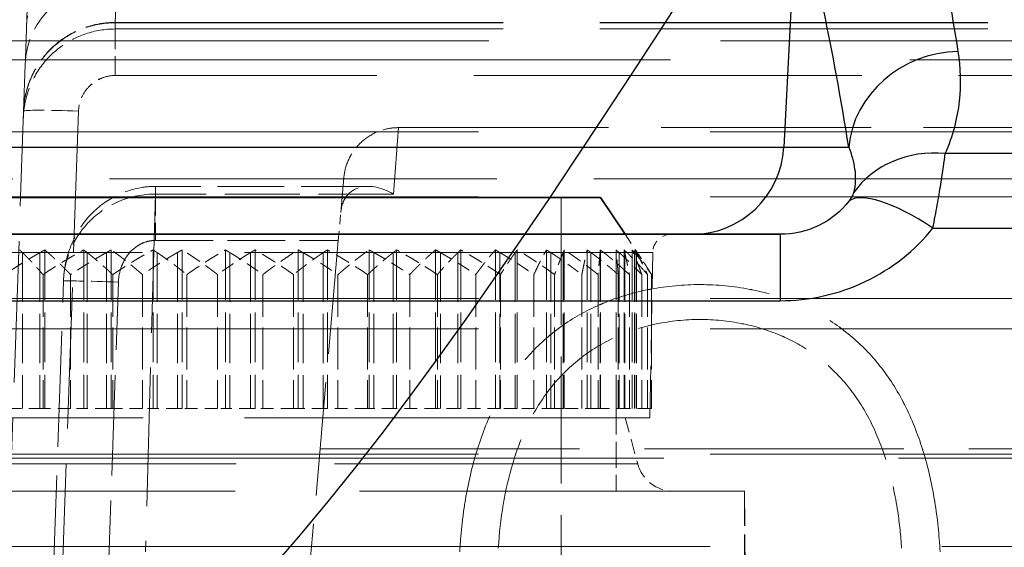
# Model space of a CAD drawing. Units: millimetres. Extents: x 0 to 2418, y 0 to 1680.
# Drawn here: x 401 to 414, y 1454 to 1461 of the extents above; entities that cross this region are included whole.
import ezdxf

# ---------------------------------------------------------------- set-up
doc = ezdxf.new("R2010")
doc.units = ezdxf.units.MM
doc.header["$LTSCALE"] = 6
doc.linetypes.add('DASHED', pattern=[0.2067, 0.1654, -0.0413])
for name, color, linetype, lineweight in [('Hidden (ISO)', 7, 'DASHED', 18), ('Hidden Narrow (ISO)', 7, 'DASHED', 18), ('Visible (ISO)', 7, 'Continuous', 35), ('Visible Narrow (ISO)', 7, 'Continuous', 25)]:
    doc.layers.add(name, color=color, linetype=linetype, lineweight=lineweight)

msp = doc.modelspace()

# ---------------------------------------------------------------- linework, layer by layer
at = {"color": 2}
msp.add_open_spline([(325.208, 1475.001), (333.353, 1460.336), (349.644, 1431.007), (374.08, 1498.577), (398.516, 1424.69), (422.952, 1500.27), (447.388, 1424.236), (471.824, 1500.392), (496.26, 1424.204), (520.696, 1500.4), (545.132, 1424.201), (569.568, 1500.401), (594.004, 1424.201), (618.44, 1500.401), (642.876, 1424.201), (667.312, 1500.401), (691.748, 1424.201), (716.184, 1500.401), (740.62, 1424.201), (765.056, 1500.401), (789.492, 1424.201), (813.928, 1500.4), (838.364, 1424.204), (862.8, 1500.392), (887.236, 1424.236), (911.672, 1500.27), (936.108, 1424.69), (960.544, 1498.577), (984.98, 1431.007), (1001.272, 1460.336), (1009.418, 1475.001)], degree=3, knots=[0, 0, 0, 0, 35.245966, 70.491931, 105.737897, 140.983863, 176.229828, 211.475794, 246.72176, 281.967725, 317.213691, 352.459657, 387.705622, 422.951588, 458.197554, 493.443519, 528.689485, 563.935451, 599.181416, 634.427382, 669.673348, 704.919313, 740.165279, 775.411245, 810.65721, 845.903176, 881.149142, 916.395107, 951.641073, 986.888425, 986.888425, 986.888425, 986.888425], dxfattribs=at)
at = {"layer": 'Hidden (ISO)', "ltscale": 0.903177}
msp.add_line((400.844, 1461.186), (400.81, 1460.212), dxfattribs=at)
at = {"layer": 'Hidden (ISO)', "ltscale": 5.413037}
msp.add_line((402.057, 1460.794), (419.109, 1460.794), dxfattribs=at)
at = {"layer": 'Hidden (ISO)', "ltscale": 5.415143}
msp.add_line((402.054, 1460.703), (419.112, 1460.703), dxfattribs=at)
at = {"layer": 'Hidden (ISO)', "ltscale": 13.368761}
msp.add_line((363.321, 1460.276), (595.44, 1460.276), dxfattribs=at)
at = {"layer": 'Hidden (ISO)', "ltscale": 0.882101}
msp.add_line((400.81, 1460.212), (400.788, 1459.567), dxfattribs=at)
at = {"layer": 'Hidden (ISO)', "ltscale": 1.969582}
msp.add_line((400.571, 1453.369), (400.788, 1459.567), dxfattribs=at)
at = {"layer": 'Hidden (ISO)', "ltscale": 2.931323}
msp.add_line((405.982, 1459.337), (415.216, 1459.337), dxfattribs=at)
at = {"layer": 'Hidden (ISO)', "ltscale": 5.408217}
msp.add_line((395.27, 1458.628), (412.306, 1458.628), dxfattribs=at)
at = {"layer": 'Hidden (ISO)', "ltscale": 0.754732}
msp.add_line((405.181, 1458.161), (405.223, 1458.642), dxfattribs=at)
at = {"layer": 'Hidden (ISO)', "ltscale": 13.265627}
msp.add_line((412.307, 1458.628), (922.319, 1458.628), dxfattribs=at)
at = {"layer": 'Hidden (ISO)', "ltscale": 0.933647}
msp.add_line((405.557, 1458.524), (402.615, 1458.524), dxfattribs=at)
at = {"layer": 'Hidden (ISO)', "ltscale": 1.773807}
msp.add_line((408.233, 1458.369), (408.233, 1452.781), dxfattribs=at)
at = {"layer": 'Hidden (ISO)', "ltscale": 0.129388}
msp.add_line((405.147, 1457.775), (405.181, 1458.161), dxfattribs=at)
at = {"layer": 'Hidden (ISO)', "ltscale": 1.588706}
msp.add_line((405.147, 1457.775), (404.711, 1452.79), dxfattribs=at)
at = {"layer": 'Hidden (ISO)', "ltscale": 0.155521}
msp.add_line((409.118, 1457.861), (409.39, 1457.453), dxfattribs=at)
at = {"layer": 'Hidden (ISO)', "ltscale": 0.697152}
for p, q in [((401.082, 1457.644), (401.082, 1455.448)), ((401.621, 1457.644), (401.621, 1455.448)), ((402.003, 1457.644), (402.003, 1455.448)), ((402.581, 1457.644), (402.581, 1455.448)), ((402.984, 1457.644), (402.984, 1455.448)), ((403.583, 1457.644), (403.583, 1455.448)), ((403.993, 1457.644), (403.993, 1455.448)), ((404.592, 1457.644), (404.592, 1455.448)), ((404.995, 1457.644), (404.995, 1455.448)), ((405.573, 1457.644), (405.573, 1455.448)), ((405.955, 1457.644), (405.955, 1455.448)), ((406.493, 1457.644), (406.493, 1455.448)), ((406.842, 1457.644), (406.842, 1455.448)), ((407.322, 1457.644), (407.322, 1455.448)), ((407.625, 1457.644), (407.625, 1455.448)), ((408.03, 1457.644), (408.03, 1455.448)), ((408.277, 1457.644), (408.277, 1455.448)), ((408.593, 1457.644), (408.593, 1455.448)), ((408.776, 1457.644), (408.776, 1455.448)), ((408.993, 1457.644), (408.993, 1455.448)), ((409.106, 1457.644), (409.106, 1455.448)), ((409.216, 1457.644), (409.216, 1455.448)), ((409.254, 1457.644), (409.254, 1455.448))]:
    msp.add_line(p, q, dxfattribs=at)
at = {"layer": 'Hidden (ISO)', "ltscale": 5.699451}
msp.add_line((409.503, 1457.607), (398.073, 1457.607), dxfattribs=at)
at = {"layer": 'Hidden (ISO)', "ltscale": 0.685132}
for p, q in [((400.773, 1457.607), (400.773, 1455.448)), ((401.015, 1457.607), (401.015, 1455.448)), ((401.669, 1457.607), (401.669, 1455.448)), ((401.935, 1457.607), (401.935, 1455.448)), ((402.638, 1457.607), (402.638, 1455.448)), ((402.918, 1457.607), (402.918, 1455.448)), ((403.646, 1457.607), (403.646, 1455.448)), ((403.93, 1457.607), (403.93, 1455.448)), ((404.658, 1457.607), (404.658, 1455.448)), ((404.938, 1457.607), (404.938, 1455.448)), ((405.641, 1457.607), (405.641, 1455.448)), ((405.907, 1457.607), (405.907, 1455.448)), ((406.803, 1457.607), (406.803, 1455.448)), ((407.386, 1457.607), (407.386, 1455.448)), ((407.597, 1457.607), (407.597, 1455.448)), ((408.089, 1457.607), (408.089, 1455.448)), ((408.261, 1457.607), (408.261, 1455.448)), ((408.646, 1457.607), (408.646, 1455.448)), ((408.773, 1457.607), (408.773, 1455.448)), ((409.037, 1457.607), (409.037, 1455.448)), ((409.115, 1457.607), (409.115, 1455.448)), ((409.249, 1457.607), (409.249, 1455.448)), ((409.275, 1457.607), (409.275, 1455.448))]:
    msp.add_line(p, q, dxfattribs=at)
at = {"layer": 'Hidden (ISO)', "ltscale": 0.685225}
for p, q in [((400.773, 1457.607), (400.773, 1455.448)), ((401.015, 1457.607), (401.015, 1455.448)), ((401.669, 1457.607), (401.669, 1455.448)), ((401.935, 1457.607), (401.935, 1455.448)), ((402.638, 1457.607), (402.638, 1455.448)), ((402.918, 1457.607), (402.918, 1455.448)), ((403.646, 1457.607), (403.646, 1455.448)), ((403.93, 1457.607), (403.93, 1455.448)), ((404.658, 1457.607), (404.658, 1455.448)), ((404.938, 1457.607), (404.938, 1455.448)), ((405.641, 1457.607), (405.641, 1455.448)), ((405.907, 1457.607), (405.907, 1455.448)), ((406.803, 1457.607), (406.803, 1455.448)), ((407.386, 1457.607), (407.386, 1455.448)), ((407.597, 1457.607), (407.597, 1455.448)), ((408.089, 1457.607), (408.089, 1455.448)), ((408.261, 1457.607), (408.261, 1455.448)), ((408.645, 1457.607), (408.645, 1455.448)), ((408.772, 1457.607), (408.772, 1455.448)), ((409.036, 1457.607), (409.036, 1455.448)), ((409.114, 1457.607), (409.114, 1455.448)), ((409.249, 1457.607), (409.249, 1455.448)), ((409.275, 1457.607), (409.275, 1455.448))]:
    msp.add_line(p, q, dxfattribs=at)
at = {"layer": 'Hidden (ISO)', "ltscale": 0.685273}
msp.add_line((406.56, 1457.607), (406.56, 1455.448), dxfattribs=at)
at = {"layer": 'Hidden (ISO)', "ltscale": 0.685297}
msp.add_line((406.561, 1457.607), (406.561, 1455.448), dxfattribs=at)
at = {"layer": 'Hidden (ISO)', "ltscale": 0.7257}
msp.add_line((409.463, 1455.321), (409.503, 1457.607), dxfattribs=at)
at = {"layer": 'Hidden (ISO)', "ltscale": 0.588515}
for p, q in [((401.057, 1457.302), (401.057, 1455.448)), ((401.439, 1457.302), (401.439, 1455.448)), ((402.023, 1457.302), (402.023, 1455.448)), ((402.434, 1457.302), (402.434, 1455.448)), ((403.049, 1457.302), (403.049, 1455.448)), ((403.475, 1457.302), (403.475, 1455.448)), ((404.101, 1457.302), (404.101, 1455.448)), ((404.527, 1457.302), (404.527, 1455.448)), ((405.142, 1457.302), (405.142, 1455.448)), ((405.553, 1457.302), (405.553, 1455.448)), ((406.136, 1457.302), (406.136, 1455.448)), ((406.519, 1457.302), (406.519, 1455.448)), ((407.051, 1457.302), (407.051, 1455.448)), ((407.393, 1457.302), (407.393, 1455.448)), ((407.855, 1457.302), (407.855, 1455.448)), ((408.143, 1457.302), (408.143, 1455.448)), ((408.52, 1457.302), (408.52, 1455.448)), ((408.745, 1457.302), (408.745, 1455.448)), ((409.024, 1457.302), (409.024, 1455.448)), ((409.179, 1457.302), (409.179, 1455.448)), ((409.35, 1457.302), (409.35, 1455.448)), ((409.429, 1457.302), (409.429, 1455.448)), ((409.486, 1457.302), (409.486, 1455.448))]:
    msp.add_line(p, q, dxfattribs=at)
at = {"layer": 'Hidden (ISO)', "ltscale": 1.613726}
msp.add_line((401.191, 1452.918), (401.34, 1457.212), dxfattribs=at)
at = {"layer": 'Hidden (ISO)', "ltscale": 12.952389}
for p, q in [((346.042, 1456.972), (988.584, 1456.972)), ((346.042, 1454.818), (988.584, 1454.818))]:
    msp.add_line(p, q, dxfattribs=at)
at = {"layer": 'Hidden (ISO)', "ltscale": 5.659657}
msp.add_line((409.463, 1455.321), (398.113, 1455.321), dxfattribs=at)
at = {"layer": 'Hidden (ISO)', "ltscale": 0.157259}
for p, q in [((401.015, 1455.448), (400.525, 1455.448)), ((401.935, 1455.448), (401.439, 1455.448)), ((402.918, 1455.448), (402.434, 1455.448)), ((403.93, 1455.448), (403.475, 1455.448)), ((404.938, 1455.448), (404.527, 1455.448)), ((405.907, 1455.448), (405.553, 1455.448)), ((406.803, 1455.448), (406.519, 1455.448)), ((407.597, 1455.448), (407.393, 1455.448)), ((408.261, 1455.448), (408.143, 1455.448)), ((408.773, 1455.448), (408.745, 1455.448))]:
    msp.add_line(p, q, dxfattribs=at)
at = {"layer": 'Hidden (ISO)', "ltscale": 0.021514}
for p, q in [((401.015, 1455.448), (401.082, 1455.448)), ((401.935, 1455.448), (402.003, 1455.448)), ((402.918, 1455.448), (402.984, 1455.448))]:
    msp.add_line(p, q, dxfattribs=at)
at = {"layer": 'Hidden (ISO)'}
for p, q in [((401.015, 1455.448), (401.015, 1455.448)), ((401.935, 1455.448), (401.935, 1455.448)), ((402.918, 1455.448), (402.918, 1455.448))]:
    msp.add_line(p, q, dxfattribs=at)
at = {"layer": 'Hidden (ISO)', "ltscale": 0.179129}
for p, q in [((401.439, 1455.448), (401.082, 1455.448)), ((402.434, 1455.448), (402.003, 1455.448)), ((403.475, 1455.448), (402.984, 1455.448)), ((404.527, 1455.448), (403.993, 1455.448)), ((405.553, 1455.448), (404.995, 1455.448)), ((406.519, 1455.448), (405.955, 1455.448)), ((407.393, 1455.448), (406.842, 1455.448)), ((408.143, 1455.448), (407.625, 1455.448)), ((408.745, 1455.448), (408.277, 1455.448)), ((409.179, 1455.448), (408.776, 1455.448))]:
    msp.add_line(p, q, dxfattribs=at)
at = {"layer": 'Hidden (ISO)', "ltscale": 0.02151}
msp.add_line((403.93, 1455.448), (403.993, 1455.448), dxfattribs=at)
at = {"layer": 'Hidden (ISO)', "ltscale": 0.021489}
msp.add_line((404.938, 1455.448), (404.995, 1455.448), dxfattribs=at)
at = {"layer": 'Hidden (ISO)', "ltscale": 0.021461}
msp.add_line((405.907, 1455.448), (405.955, 1455.448), dxfattribs=at)
at = {"layer": 'Hidden (ISO)', "ltscale": 0.021422}
msp.add_line((406.803, 1455.448), (406.842, 1455.448), dxfattribs=at)
at = {"layer": 'Hidden (ISO)', "ltscale": 0.021354}
msp.add_line((407.597, 1455.448), (407.625, 1455.448), dxfattribs=at)
at = {"layer": 'Hidden (ISO)', "ltscale": 0.021189}
msp.add_line((408.261, 1455.448), (408.277, 1455.448), dxfattribs=at)
at = {"layer": 'Hidden (ISO)', "ltscale": 0.019962}
msp.add_line((408.773, 1455.448), (408.776, 1455.448), dxfattribs=at)
at = {"layer": 'Hidden (ISO)', "ltscale": 0.362745}
msp.add_line((408.995, 1455.448), (408.995, 1454.305), dxfattribs=at)
at = {"layer": 'Hidden (ISO)', "ltscale": 0.210064}
msp.add_line((409.122, 1455.321), (409.293, 1454.682), dxfattribs=at)
at = {"layer": 'Hidden (ISO)', "ltscale": 0.138522}
msp.add_line((409.429, 1455.448), (409.179, 1455.448), dxfattribs=at)
at = {"layer": 'Hidden (ISO)', "ltscale": 0.044419}
msp.add_line((409.486, 1455.448), (409.429, 1455.448), dxfattribs=at)
at = {"layer": 'Hidden (ISO)', "ltscale": 3.621533}
msp.add_line((404.895, 1454.892), (416.303, 1454.892), dxfattribs=at)
at = {"layer": 'Hidden (ISO)', "ltscale": 13.121217}
msp.add_line((364.088, 1454.762), (559.363, 1454.762), dxfattribs=at)
at = {"layer": 'Hidden (ISO)', "ltscale": 6.966018}
msp.add_line((396.803, 1454.305), (410.773, 1454.305), dxfattribs=at)
msp.add_line((396.803, 1454.305), (410.773, 1454.305), dxfattribs=at)
at = {"layer": 'Hidden (ISO)', "ltscale": 0.483711}
msp.add_line((410.773, 1454.305), (410.786, 1452.781), dxfattribs=at)
at = {"layer": 'Hidden (ISO)', "ltscale": 0.483693}
msp.add_line((410.773, 1454.305), (410.773, 1452.781), dxfattribs=at)
at = {"layer": 'Hidden (ISO)', "ltscale": 0.126557}
msp.add_arc((409.757, 1457.607), 0.254, 90, 180, dxfattribs=at)
at = {"layer": 'Hidden (ISO)', "ltscale": 0.210994}
msp.add_arc((409.784, 1454.813), 0.508, 195, 270, dxfattribs=at)
at = {"layer": 'Hidden (ISO)', "ltscale": 0.273286}
msp.add_open_spline([(401.351, 1461.372), (401.284, 1461.36), (401.217, 1461.336), (401.097, 1461.27), (401.042, 1461.226), (400.949, 1461.124), (400.91, 1461.065), (400.855, 1460.939), (400.838, 1460.871), (400.831, 1460.791), (400.83, 1460.78), (400.83, 1460.769)], degree=3, knots=[0, 0, 0, 0, 0.02052427, 0.02052427, 0.0411697, 0.0411697, 0.06181075, 0.06181075, 0.0824518, 0.0824518, 0.08575651, 0.08575651, 0.08575651, 0.08575651], dxfattribs=at)
at = {"layer": 'Hidden (ISO)', "ltscale": 0.619568}
msp.add_open_spline([(400.788, 1459.567), (400.792, 1459.702), (400.82, 1459.839), (400.915, 1460.096), (400.986, 1460.219), (401.16, 1460.433), (401.267, 1460.527), (401.5, 1460.673), (401.63, 1460.728), (401.859, 1460.782), (401.959, 1460.794), (402.057, 1460.794)], degree=3, knots=[0, 0, 0, 0, 0.0407574, 0.0407574, 0.082249, 0.082249, 0.1236378, 0.1236378, 0.164858, 0.164858, 0.1944123, 0.1944123, 0.1944123, 0.1944123], dxfattribs=at)
at = {"layer": 'Hidden (ISO)', "ltscale": 0.619084}
msp.add_open_spline([(402.054, 1460.703), (401.917, 1460.703), (401.778, 1460.68), (401.518, 1460.593), (401.393, 1460.526), (401.174, 1460.359), (401.077, 1460.257), (400.924, 1460.028), (400.865, 1459.9), (400.816, 1459.72), (400.806, 1459.673), (400.791, 1459.576), (400.786, 1459.526), (400.785, 1459.477)], degree=3, knots=[0, 0, 0, 0, 0.0410965, 0.0410965, 0.0823848, 0.0823848, 0.1236659, 0.1236659, 0.1649471, 0.1649471, 0.1795281, 0.1795281, 0.1943078, 0.1943078, 0.1943078, 0.1943078], dxfattribs=at)
at = {"layer": 'Hidden (ISO)', "ltscale": 0.358716}
msp.add_open_spline([(405.223, 1458.642), (405.23, 1458.724), (405.251, 1458.805), (405.317, 1458.956), (405.363, 1459.027), (405.474, 1459.15), (405.541, 1459.202), (405.685, 1459.282), (405.765, 1459.311), (405.891, 1459.333), (405.936, 1459.337), (405.982, 1459.337)], degree=3, knots=[0, 0, 0, 0, 0.024634, 0.024634, 0.049408, 0.049408, 0.0741769, 0.0741769, 0.098946, 0.098946, 0.1125778, 0.1125778, 0.1125778, 0.1125778], dxfattribs=at)
at = {"layer": 'Hidden (ISO)', "ltscale": 0.642221}
msp.add_open_spline([(401.34, 1457.212), (401.346, 1457.378), (401.381, 1457.545), (401.501, 1457.845), (401.585, 1457.984), (401.787, 1458.211), (401.906, 1458.306), (402.158, 1458.442), (402.293, 1458.488), (402.491, 1458.519), (402.553, 1458.524), (402.615, 1458.524)], degree=3, knots=[0, 0, 0, 0, 0.0498131, 0.0498131, 0.0969567, 0.0969567, 0.1412513, 0.1412513, 0.1828035, 0.1828035, 0.2014186, 0.2014186, 0.2014186, 0.2014186], dxfattribs=at)
at = {"layer": 'Hidden (ISO)', "ltscale": 0.449766}
msp.add_open_spline([(405.181, 1458.161), (405.19, 1458.263), (405.225, 1458.344), (405.274, 1458.402), (405.324, 1458.46), (405.386, 1458.496), (405.455, 1458.512), (405.593, 1458.546), (405.753, 1458.506), (405.911, 1458.417)], degree=3, knots=[0, 0, 0, 0, 0.000352643, 0.000352643, 0.000352643, 0.000705286, 0.000705286, 0.000705286, 0.001410572, 0.001410572, 0.001410572, 0.001410572], dxfattribs=at)
at = {"layer": 'Hidden (ISO)', "ltscale": 0.024581}
for points in [[(400.773, 1457.607), (400.753, 1457.626), (400.734, 1457.644)], [(401.015, 1457.607), (401.049, 1457.626), (401.082, 1457.644)], [(401.669, 1457.607), (401.645, 1457.626), (401.621, 1457.644)], [(401.935, 1457.607), (401.969, 1457.626), (402.003, 1457.644)], [(402.638, 1457.607), (402.61, 1457.626), (402.581, 1457.644)], [(402.918, 1457.607), (402.951, 1457.626), (402.984, 1457.644)], [(403.645, 1457.607), (403.614, 1457.626), (403.583, 1457.644)], [(403.93, 1457.607), (403.962, 1457.626), (403.993, 1457.644)], [(404.658, 1457.607), (404.625, 1457.626), (404.592, 1457.644)], [(404.938, 1457.607), (404.966, 1457.626), (404.995, 1457.644)], [(405.641, 1457.607), (405.607, 1457.626), (405.573, 1457.644)], [(405.907, 1457.607), (405.931, 1457.626), (405.955, 1457.644)], [(406.803, 1457.607), (406.823, 1457.626), (406.842, 1457.644)], [(407.386, 1457.607), (407.354, 1457.626), (407.322, 1457.644)], [(407.597, 1457.607), (407.611, 1457.626), (407.625, 1457.644)], [(408.089, 1457.607), (408.059, 1457.626), (408.03, 1457.644)], [(408.261, 1457.607), (408.269, 1457.626), (408.277, 1457.644)], [(408.646, 1457.607), (408.619, 1457.626), (408.593, 1457.644)], [(408.773, 1457.607), (408.774, 1457.626), (408.776, 1457.644)], [(409.037, 1457.607), (409.015, 1457.626), (408.993, 1457.644)], [(409.114, 1457.607), (409.11, 1457.626), (409.106, 1457.644)], [(409.249, 1457.607), (409.232, 1457.626), (409.216, 1457.644)], [(409.275, 1457.607), (409.264, 1457.626), (409.254, 1457.644)]]:
    msp.add_rational_spline(points, [1.19860037906, 1.20003688585, 1.2014287925], degree=2, dxfattribs=at)
at = {"layer": 'Hidden (ISO)', "ltscale": 0.209559}
for points in [[(401.057, 1457.302), (401.344, 1457.495), (401.621, 1457.644)], [(401.439, 1457.302), (401.257, 1457.495), (401.082, 1457.644)], [(402.434, 1457.302), (402.214, 1457.495), (402.003, 1457.644)], [(402.023, 1457.302), (402.308, 1457.495), (402.581, 1457.644)], [(403.475, 1457.302), (403.225, 1457.495), (402.984, 1457.644)], [(403.049, 1457.302), (403.322, 1457.495), (403.583, 1457.644)], [(404.527, 1457.302), (404.254, 1457.495), (403.993, 1457.644)], [(404.101, 1457.302), (404.351, 1457.495), (404.592, 1457.644)], [(405.553, 1457.302), (405.268, 1457.495), (404.995, 1457.644)], [(405.142, 1457.302), (405.362, 1457.495), (405.573, 1457.644)], [(406.519, 1457.302), (406.232, 1457.495), (405.955, 1457.644)], [(406.136, 1457.302), (406.319, 1457.495), (406.493, 1457.644)], [(407.393, 1457.302), (407.112, 1457.495), (406.842, 1457.644)], [(407.051, 1457.302), (407.189, 1457.495), (407.322, 1457.644)], [(408.143, 1457.302), (407.879, 1457.495), (407.625, 1457.644)], [(407.855, 1457.302), (407.944, 1457.495), (408.03, 1457.644)], [(408.745, 1457.302), (408.506, 1457.495), (408.277, 1457.644)], [(408.52, 1457.302), (408.558, 1457.495), (408.593, 1457.644)], [(409.179, 1457.302), (408.973, 1457.495), (408.776, 1457.644)], [(409.024, 1457.302), (409.008, 1457.495), (408.993, 1457.644)], [(409.429, 1457.302), (409.264, 1457.495), (409.106, 1457.644)], [(409.35, 1457.302), (409.282, 1457.495), (409.216, 1457.644)], [(409.486, 1457.302), (409.368, 1457.495), (409.254, 1457.644)]]:
    msp.add_rational_spline(points, [1.1760640068, 1.19019705442, 1.20142619881], degree=2, dxfattribs=at)
at = {"layer": 'Hidden (ISO)', "ltscale": 0.024514}
msp.add_open_spline([(406.561, 1457.607), (406.538, 1457.62), (406.516, 1457.632), (406.493, 1457.644)], degree=3, dxfattribs=at)
at = {"layer": 'Hidden (ISO)', "ltscale": 0.184685}
for points, weights in [([(401.015, 1457.607), (400.774, 1457.471), (400.525, 1457.302)], [1.19856648097, 1.18842612095, 1.1760640068]), ([(400.773, 1457.607), (400.912, 1457.471), (401.057, 1457.302)], [1.19856648097, 1.18842612095, 1.1760640068]), ([(401.935, 1457.607), (401.692, 1457.471), (401.439, 1457.302)], [1.19856648097, 1.18842612094, 1.1760640068]), ([(401.669, 1457.607), (401.843, 1457.471), (402.023, 1457.302)], [1.19856648097, 1.18842612095, 1.1760640068]), ([(402.918, 1457.607), (402.68, 1457.471), (402.434, 1457.302)], [1.19856648097, 1.18842612095, 1.1760640068]), ([(402.638, 1457.607), (402.84, 1457.471), (403.049, 1457.302)], [1.19856648097, 1.18842612095, 1.1760640068]), ([(403.93, 1457.607), (403.707, 1457.471), (403.475, 1457.302)], [1.19856648097, 1.18842612095, 1.1760640068]), ([(403.645, 1457.607), (403.869, 1457.471), (404.101, 1457.302)], [1.19856648097, 1.18842612094, 1.1760640068]), ([(404.938, 1457.607), (404.736, 1457.471), (404.527, 1457.302)], [1.19856648097, 1.18842612095, 1.1760640068]), ([(404.658, 1457.607), (404.896, 1457.471), (405.142, 1457.302)], [1.19856648097, 1.18842612095, 1.1760640068]), ([(405.907, 1457.607), (405.733, 1457.471), (405.553, 1457.302)], [1.19856648097, 1.18842612095, 1.1760640068]), ([(405.641, 1457.607), (405.884, 1457.471), (406.136, 1457.302)], [1.19856648097, 1.18842612095, 1.1760640068]), ([(406.803, 1457.607), (406.664, 1457.471), (406.519, 1457.302)], [1.19856648097, 1.18842612094, 1.1760640068]), ([(407.386, 1457.607), (407.616, 1457.471), (407.855, 1457.302)], [1.19856648097, 1.18842612094, 1.1760640068]), ([(407.597, 1457.607), (407.497, 1457.471), (407.393, 1457.302)], [1.19856648097, 1.18842612095, 1.1760640068]), ([(408.089, 1457.607), (408.301, 1457.471), (408.52, 1457.302)], [1.19856648097, 1.18842612094, 1.1760640068]), ([(408.261, 1457.607), (408.203, 1457.471), (408.143, 1457.302)], [1.19856648097, 1.18842612095, 1.1760640068]), ([(408.646, 1457.607), (408.832, 1457.471), (409.024, 1457.302)], [1.19856648097, 1.18842612094, 1.1760640068]), ([(408.773, 1457.607), (408.759, 1457.471), (408.745, 1457.302)], [1.19856648097, 1.18842612094, 1.1760640068]), ([(409.037, 1457.607), (409.19, 1457.471), (409.35, 1457.302)], [1.19856648097, 1.18842612094, 1.1760640068]), ([(409.114, 1457.607), (409.146, 1457.471), (409.179, 1457.302)], [1.19856648097, 1.18842612094, 1.1760640068]), ([(409.249, 1457.607), (409.365, 1457.471), (409.486, 1457.302)], [1.19856648097, 1.18842612094, 1.1760640068]), ([(409.275, 1457.607), (409.351, 1457.471), (409.429, 1457.302)], [1.19856648097, 1.18842612094, 1.1760640068])]:
    msp.add_rational_spline(points, weights, degree=2, dxfattribs=at)
at = {"layer": 'Hidden (ISO)', "ltscale": 0.184893}
msp.add_rational_spline([(406.56, 1457.607), (406.801, 1457.471), (407.051, 1457.302)], [1.19859993191, 1.18844651465, 1.1760640068], degree=2, dxfattribs=at)
at = {"layer": 'Hidden (ISO)', "ltscale": 9.81016e-05}
msp.add_rational_spline([(406.561, 1457.607), (406.56, 1457.607), (406.56, 1457.607)], [1.19180511566, 1.19180240178, 1.19179968412], degree=2, dxfattribs=at)
at = {"layer": 'Hidden Narrow (ISO)', "ltscale": 0.777}
msp.add_line((402.057, 1460.788), (402.079, 1461.362), dxfattribs=at)
at = {"layer": 'Hidden Narrow (ISO)', "ltscale": 0.433111}
msp.add_line((402.054, 1460.703), (402.057, 1460.788), dxfattribs=at)
at = {"layer": 'Hidden Narrow (ISO)', "ltscale": 0.371426}
msp.add_line((402.057, 1460.794), (402.057, 1460.059), dxfattribs=at)
at = {"layer": 'Hidden Narrow (ISO)', "ltscale": 5.413037}
for p, q in [((402.057, 1460.788), (419.109, 1460.788)), ((419.109, 1460.059), (402.057, 1460.059))]:
    msp.add_line(p, q, dxfattribs=at)
at = {"layer": 'Hidden Narrow (ISO)', "ltscale": 12.945189}
msp.add_line((362.275, 1460.537), (972.351, 1460.537), dxfattribs=at)
at = {"layer": 'Hidden Narrow (ISO)', "ltscale": 1.969582}
msp.add_line((401.549, 1459.567), (401.333, 1453.369), dxfattribs=at)
at = {"layer": 'Hidden Narrow (ISO)', "ltscale": 12.952389}
for p, q in [((346.042, 1459.278), (988.584, 1459.278)), ((346.042, 1458.381), (988.584, 1458.381)), ((346.042, 1456.552), (988.584, 1456.552)), ((988.584, 1453.536), (346.042, 1453.536))]:
    msp.add_line(p, q, dxfattribs=at)
at = {"layer": 'Hidden Narrow (ISO)', "ltscale": 1.116283}
msp.add_line((405.982, 1459.337), (405.911, 1458.417), dxfattribs=at)
at = {"layer": 'Hidden Narrow (ISO)', "ltscale": 0.129617}
msp.add_line((402.615, 1458.417), (402.615, 1458.524), dxfattribs=at)
at = {"layer": 'Hidden Narrow (ISO)', "ltscale": 1.93651}
msp.add_line((402.615, 1458.417), (402.476, 1453.464), dxfattribs=at)
at = {"layer": 'Hidden Narrow (ISO)', "ltscale": 1.046048}
msp.add_line((405.911, 1458.417), (402.615, 1458.417), dxfattribs=at)
at = {"layer": 'Hidden Narrow (ISO)', "ltscale": 0.245931}
msp.add_line((402.615, 1457.775), (402.615, 1458.417), dxfattribs=at)
at = {"layer": 'Hidden Narrow (ISO)', "ltscale": 0.803597}
msp.add_line((402.615, 1457.775), (405.147, 1457.775), dxfattribs=at)
at = {"layer": 'Hidden Narrow (ISO)', "ltscale": 1.4033}
msp.add_line((401.948, 1452.781), (402.102, 1457.199), dxfattribs=at)
at = {"layer": 'Hidden Narrow (ISO)', "ltscale": 5.490366}
msp.add_line((398.283, 1454.682), (409.293, 1454.682), dxfattribs=at)
at = {"layer": 'Hidden Narrow (ISO)', "ltscale": 0.61996}
msp.add_ellipse((402.079, 1460.168), major_axis=(-1.269, 0.044), ratio=0.939626, start_param=4.74519, end_param=6.283185, dxfattribs=at)
at = {"layer": 'Hidden Narrow (ISO)', "ltscale": 0.379575}
msp.add_ellipse((401.549, 1459.54), major_axis=(-0.762, 0.027), ratio=0.034878, start_param=4.713607, end_param=6.283185, dxfattribs=at)
at = {"layer": 'Hidden Narrow (ISO)', "ltscale": 0.379723}
msp.add_ellipse((402.102, 1457.185), major_axis=(-0.762, 0.027), ratio=0.017442, start_param=4.712998, end_param=6.283185, dxfattribs=at)
at = {"layer": 'Hidden Narrow (ISO)', "ltscale": 0.619394}
msp.add_open_spline([(400.788, 1459.567), (400.793, 1459.73), (400.831, 1459.891), (400.897, 1460.038), (400.963, 1460.185), (401.058, 1460.321), (401.175, 1460.433), (401.292, 1460.545), (401.43, 1460.635), (401.581, 1460.696), (401.732, 1460.757), (401.893, 1460.788), (402.057, 1460.788)], degree=3, knots=[0, 0, 0, 0, 0.000489922, 0.000489922, 0.000489922, 0.000979843, 0.000979843, 0.000979843, 0.001469765, 0.001469765, 0.001469765, 0.001959686, 0.001959686, 0.001959686, 0.001959686], dxfattribs=at)
at = {"layer": 'Hidden Narrow (ISO)', "ltscale": 0.248124}
msp.add_open_spline([(402.057, 1460.059), (401.996, 1460.059), (401.935, 1460.047), (401.878, 1460.026), (401.874, 1460.024), (401.87, 1460.023), (401.866, 1460.021), (401.854, 1460.016), (401.842, 1460.011), (401.831, 1460.005), (401.813, 1459.996), (401.797, 1459.987), (401.78, 1459.976), (401.753, 1459.959), (401.727, 1459.938), (401.704, 1459.915), (401.66, 1459.873), (401.624, 1459.822), (401.597, 1459.766), (401.596, 1459.763), (401.594, 1459.759), (401.593, 1459.756), (401.591, 1459.752), (401.589, 1459.747), (401.587, 1459.743), (401.564, 1459.687), (401.551, 1459.627), (401.549, 1459.567)], degree=3, knots=[0, 0, 0, 0, 0.0001811811, 0.0001811811, 0.0001811811, 0.0001939469, 0.0001939469, 0.0001939469, 0.0002330868, 0.0002330868, 0.0002330868, 0.0002912465, 0.0002912465, 0.0002912465, 0.000388804, 0.000388804, 0.000388804, 0.0005724988, 0.0005724988, 0.0005724988, 0.0005834189, 0.0005834189, 0.0005834189, 0.0005981374, 0.0005981374, 0.0005981374, 0.0007776079, 0.0007776079, 0.0007776079, 0.0007776079], dxfattribs=at)
at = {"layer": 'Hidden Narrow (ISO)', "ltscale": 0.631624}
msp.add_open_spline([(402.615, 1458.417), (402.448, 1458.418), (402.284, 1458.386), (401.977, 1458.263), (401.838, 1458.172), (401.664, 1458.004), (401.612, 1457.943), (401.519, 1457.812), (401.479, 1457.741), (401.382, 1457.524), (401.346, 1457.369), (401.34, 1457.212)], degree=3, knots=[0, 0, 0, 0, 0.000501646, 0.000501646, 0.001003292, 0.001003292, 0.001254115, 0.001254115, 0.001504938, 0.001504938, 0.002006584, 0.002006584, 0.002006584, 0.002006584], dxfattribs=at)
at = {"layer": 'Hidden Narrow (ISO)', "ltscale": 0.270611}
msp.add_open_spline([(402.102, 1457.199), (402.105, 1457.27), (402.117, 1457.34), (402.165, 1457.473), (402.199, 1457.537), (402.334, 1457.7), (402.471, 1457.775), (402.615, 1457.775)], degree=3, knots=[0, 0, 0, 0, 0.0002113995, 0.0002113995, 0.0004227989, 0.0004227989, 0.0008455978, 0.0008455978, 0.0008455978, 0.0008455978], dxfattribs=at)
at = {"layer": 'Hidden Narrow (ISO)', "ltscale": 0.27075}
msp.add_open_spline([(402.615, 1457.775), (402.589, 1457.775), (402.563, 1457.773), (402.537, 1457.768), (402.528, 1457.767), (402.519, 1457.765), (402.51, 1457.763), (402.475, 1457.754), (402.442, 1457.742), (402.41, 1457.726), (402.378, 1457.71), (402.348, 1457.69), (402.321, 1457.667), (402.31, 1457.659), (402.3, 1457.65), (402.29, 1457.641), (402.274, 1457.626), (402.259, 1457.609), (402.245, 1457.592), (402.223, 1457.565), (402.202, 1457.535), (402.185, 1457.504), (402.168, 1457.473), (402.153, 1457.441), (402.141, 1457.407), (402.117, 1457.34), (402.105, 1457.27), (402.102, 1457.199)], degree=3, knots=[0, 0, 0, 0, 0.0000777186, 0.0000777186, 0.0000777186, 0.0001057802, 0.0001057802, 0.0001057802, 0.0002122534, 0.0002122534, 0.0002122534, 0.000318339, 0.000318339, 0.000318339, 0.0003583361, 0.0003583361, 0.0003583361, 0.0004242851, 0.0004242851, 0.0004242851, 0.0005304546, 0.0005304546, 0.0005304546, 0.0006366895, 0.0006366895, 0.0006366895, 0.0008485701, 0.0008485701, 0.0008485701, 0.0008485701], dxfattribs=at)
at = {"layer": 'Hidden Narrow (ISO)', "ltscale": 3.718098}
msp.add_open_spline([(413.481, 1453.464), (413.469, 1453.697), (413.445, 1453.927), (413.408, 1454.155), (413.407, 1454.163), (413.406, 1454.171), (413.404, 1454.18), (413.365, 1454.416), (413.312, 1454.647), (413.244, 1454.867), (413.242, 1454.873), (413.24, 1454.879), (413.238, 1454.885), (413.171, 1455.099), (413.089, 1455.305), (412.989, 1455.502), (412.981, 1455.517), (412.973, 1455.533), (412.965, 1455.548), (412.867, 1455.734), (412.754, 1455.907), (412.625, 1456.065), (412.61, 1456.084), (412.595, 1456.102), (412.58, 1456.12), (412.452, 1456.27), (412.308, 1456.408), (412.148, 1456.53), (412.127, 1456.546), (412.107, 1456.562), (412.086, 1456.577), (411.923, 1456.694), (411.749, 1456.794), (411.561, 1456.877), (411.541, 1456.886), (411.521, 1456.895), (411.501, 1456.903), (411.306, 1456.984), (411.097, 1457.048), (410.885, 1457.091), (410.872, 1457.094), (410.859, 1457.096), (410.847, 1457.098), (410.624, 1457.141), (410.393, 1457.163), (410.161, 1457.164), (409.928, 1457.164), (409.699, 1457.143), (409.475, 1457.101), (409.463, 1457.098), (409.451, 1457.096), (409.439, 1457.094), (409.225, 1457.051), (409.015, 1456.988), (408.821, 1456.908), (408.8, 1456.899), (408.781, 1456.891), (408.761, 1456.882), (408.573, 1456.8), (408.396, 1456.7), (408.233, 1456.583), (408.212, 1456.568), (408.191, 1456.552), (408.171, 1456.537), (408.01, 1456.415), (407.866, 1456.278), (407.737, 1456.128), (407.722, 1456.11), (407.706, 1456.092), (407.691, 1456.073), (407.561, 1455.914), (407.447, 1455.738), (407.349, 1455.554), (407.341, 1455.539), (407.333, 1455.524), (407.325, 1455.509), (407.225, 1455.313), (407.142, 1455.107), (407.074, 1454.889), (407.072, 1454.884), (407.07, 1454.878), (407.068, 1454.872), (406.999, 1454.648), (406.946, 1454.419), (406.907, 1454.184), (406.887, 1454.066), (406.871, 1453.947), (406.858, 1453.827), (406.845, 1453.707), (406.836, 1453.586), (406.829, 1453.464)], degree=3, knots=[0.00056695, 0.00056695, 0.00056695, 0.00056695, 0.00127023, 0.00127023, 0.00127023, 0.0012954, 0.0012954, 0.0012954, 0.00202386, 0.00202386, 0.00202386, 0.00204339, 0.00204339, 0.00204339, 0.00275232, 0.00275232, 0.00275232, 0.00280776, 0.00280776, 0.00280776, 0.00348078, 0.00348078, 0.00348078, 0.00355908, 0.00355908, 0.00355908, 0.00420923, 0.00420923, 0.00420923, 0.00429213, 0.00429213, 0.00429213, 0.00493769, 0.00493769, 0.00493769, 0.00500693, 0.00500693, 0.00500693, 0.00566615, 0.00566615, 0.00566615, 0.00570535, 0.00570535, 0.00570535, 0.00639461, 0.00639461, 0.00639461, 0.00708525, 0.00708525, 0.00708525, 0.00712306, 0.00712306, 0.00712306, 0.00778336, 0.00778336, 0.00778336, 0.00785152, 0.00785152, 0.00785152, 0.00849765, 0.00849765, 0.00849765, 0.00857998, 0.00857998, 0.00857998, 0.00923057, 0.00923057, 0.00923057, 0.00930844, 0.00930844, 0.00930844, 0.0099816, 0.0099816, 0.0099816, 0.01003689, 0.01003689, 0.01003689, 0.01074598, 0.01074598, 0.01074598, 0.01076535, 0.01076535, 0.01076535, 0.01149381, 0.01149381, 0.01149381, 0.01185804, 0.01185804, 0.01185804, 0.01222226, 0.01222226, 0.01222226, 0.01222226], dxfattribs=at)
at = {"layer": 'Hidden Narrow (ISO)', "ltscale": 1.556939}
msp.add_open_spline([(407.363, 1453.516), (407.388, 1453.924), (407.451, 1454.321), (407.624, 1454.889), (407.695, 1455.07), (407.865, 1455.414), (407.967, 1455.579), (408.202, 1455.878), (408.335, 1456.013), (408.637, 1456.252), (408.804, 1456.353), (409.159, 1456.515), (409.353, 1456.578), (409.748, 1456.66), (409.95, 1456.681), (410.155, 1456.681)], degree=3, knots=[0.000608944, 0.000608944, 0.000608944, 0.000608944, 0.00183924, 0.00183924, 0.002454387, 0.002454387, 0.003069535, 0.003069535, 0.003684683, 0.003684683, 0.004299831, 0.004299831, 0.004914979, 0.004914979, 0.005530127, 0.005530127, 0.005530127, 0.005530127], dxfattribs=at)
at = {"layer": 'Hidden Narrow (ISO)', "ltscale": 1.556932}
msp.add_open_spline([(410.155, 1456.681), (410.353, 1456.681), (410.55, 1456.661), (410.74, 1456.623), (410.747, 1456.622), (410.755, 1456.62), (410.763, 1456.619), (410.945, 1456.58), (411.125, 1456.524), (411.292, 1456.451), (411.305, 1456.445), (411.319, 1456.439), (411.332, 1456.433), (411.495, 1456.358), (411.645, 1456.268), (411.786, 1456.162), (411.799, 1456.152), (411.813, 1456.141), (411.827, 1456.13), (411.967, 1456.019), (412.092, 1455.894), (412.202, 1455.758), (412.211, 1455.747), (412.219, 1455.736), (412.228, 1455.725), (412.342, 1455.58), (412.44, 1455.422), (412.525, 1455.253), (412.527, 1455.249), (412.529, 1455.244), (412.531, 1455.24), (412.617, 1455.066), (412.687, 1454.885), (412.744, 1454.698), (412.747, 1454.688), (412.75, 1454.677), (412.753, 1454.667), (412.815, 1454.459), (412.861, 1454.242), (412.894, 1454.022), (412.92, 1453.855), (412.937, 1453.686), (412.947, 1453.516)], degree=3, knots=[0.005530127, 0.005530127, 0.005530127, 0.005530127, 0.006122308, 0.006122308, 0.006122308, 0.006146401, 0.006146401, 0.006146401, 0.006716346, 0.006716346, 0.006716346, 0.006762676, 0.006762676, 0.006762676, 0.00732385, 0.00732385, 0.00732385, 0.007378951, 0.007378951, 0.007378951, 0.007949144, 0.007949144, 0.007949144, 0.007995226, 0.007995226, 0.007995226, 0.008595908, 0.008595908, 0.008595908, 0.008611501, 0.008611501, 0.008611501, 0.009227776, 0.009227776, 0.009227776, 0.009261587, 0.009261587, 0.009261587, 0.009942789, 0.009942789, 0.009942789, 0.010460325, 0.010460325, 0.010460325, 0.010460325], dxfattribs=at)
at = {"layer": 'Visible (ISO)'}
for p, q in [((412.306, 1458.628), (412.307, 1458.628)), ((408.779, 1458.369), (398.797, 1458.369)), ((408.779, 1458.369), (409.118, 1457.861)), ((411.266, 1457.861), (396.31, 1457.861))]:
    msp.add_line(p, q, dxfattribs=at)
at = {"layer": 'Visible Narrow (ISO)'}
for p, q in [((411.493, 1462.476), (411.315, 1459.065)), ((396.261, 1459.065), (411.315, 1459.065)), ((411.315, 1459.065), (412.216, 1459.065)), ((432.843, 1458.98), (413.552, 1458.98)), ((413.381, 1457.946), (432.893, 1457.946)), ((411.266, 1457.861), (411.266, 1456.941)), ((396.31, 1456.941), (411.266, 1456.941))]:
    msp.add_line(p, q, dxfattribs=at)
for centre, major_axis, ratio, start_param, end_param in [((409.015, 1407.646), (-2.57, -58.51), 0.095418, 2.698194, 2.865551), ((407.499, 1407.372), (-2.571, -57.34), 0.097358, 2.698368, 2.865726), ((413.732, 1458.985), (-1.505, -0.239), 0.922295, 4.566975, 6.056039), ((410.052, 1459.131), (0, -1.27), 0.996195, 0, 1.518436), ((413.552, 1457.6), (-1.379, 0.65), 0.887865, 5.108578, 6.124074), ((413.381, 1457.341), (-1.19, 0.952), 0.319711, 4.962679, 6.212494)]:
    msp.add_ellipse(centre, major_axis=major_axis, ratio=ratio, start_param=start_param, end_param=end_param, dxfattribs=at)
for points, knots in [([(413.552, 1458.98), (413.665, 1459.226), (413.724, 1459.467), (413.75, 1459.702), (413.775, 1459.938), (413.767, 1460.168), (413.732, 1460.393)], [0, 0, 0, 0, 0.001753294, 0.001753294, 0.001753294, 0.003507046, 0.003507046, 0.003507046, 0.003507046]), ([(412.216, 1459.065), (412.256, 1458.967), (412.285, 1458.865), (412.298, 1458.76), (412.299, 1458.759), (412.299, 1458.758), (412.299, 1458.757), (412.312, 1458.653), (412.31, 1458.546), (412.282, 1458.435)], [0, 0, 0, 0, 0.001591512, 0.001591512, 0.001591512, 0.001609294, 0.001609294, 0.001609294, 0.003183023, 0.003183023, 0.003183023, 0.003183023]), ([(413.381, 1457.946), (413.404, 1458.058), (413.424, 1458.165), (413.46, 1458.367), (413.477, 1458.463), (413.519, 1458.729), (413.539, 1458.874), (413.552, 1458.98)], [0, 0, 0, 0, 0.000368639, 0.000368639, 0.000737279, 0.000737279, 0.001474558, 0.001474558, 0.001474558, 0.001474558]), ([(412.216, 1458.317), (412.111, 1458.18), (411.967, 1458.061), (411.801, 1457.981), (411.635, 1457.901), (411.447, 1457.861), (411.266, 1457.861)], [2.465134, 2.465134, 2.465134, 2.465134, 2.9029162, 2.9029162, 2.9029162, 3.3406557, 3.3406557, 3.3406557, 3.3406557]), ([(412.282, 1458.435), (412.279, 1458.425), (412.274, 1458.411), (412.264, 1458.392), (412.263, 1458.39), (412.261, 1458.387), (412.259, 1458.384), (412.25, 1458.366), (412.236, 1458.344), (412.216, 1458.317)], [0, 0, 0, 0, 0.000141927, 0.000141927, 0.000141927, 0.0001630293, 0.0001630293, 0.0001630293, 0.0002838539, 0.0002838539, 0.0002838539, 0.0002838539]), ([(411.266, 1456.941), (411.662, 1456.941), (412.075, 1457.029), (412.445, 1457.205), (412.815, 1457.381), (413.139, 1457.642), (413.381, 1457.946)], [2.9425296, 2.9425296, 2.9425296, 2.9425296, 3.3802836, 3.3802836, 3.3802836, 3.8180513, 3.8180513, 3.8180513, 3.8180513])]:
    msp.add_open_spline(points, degree=3, knots=knots, dxfattribs=at)

doc.saveas('drawing.dxf')
